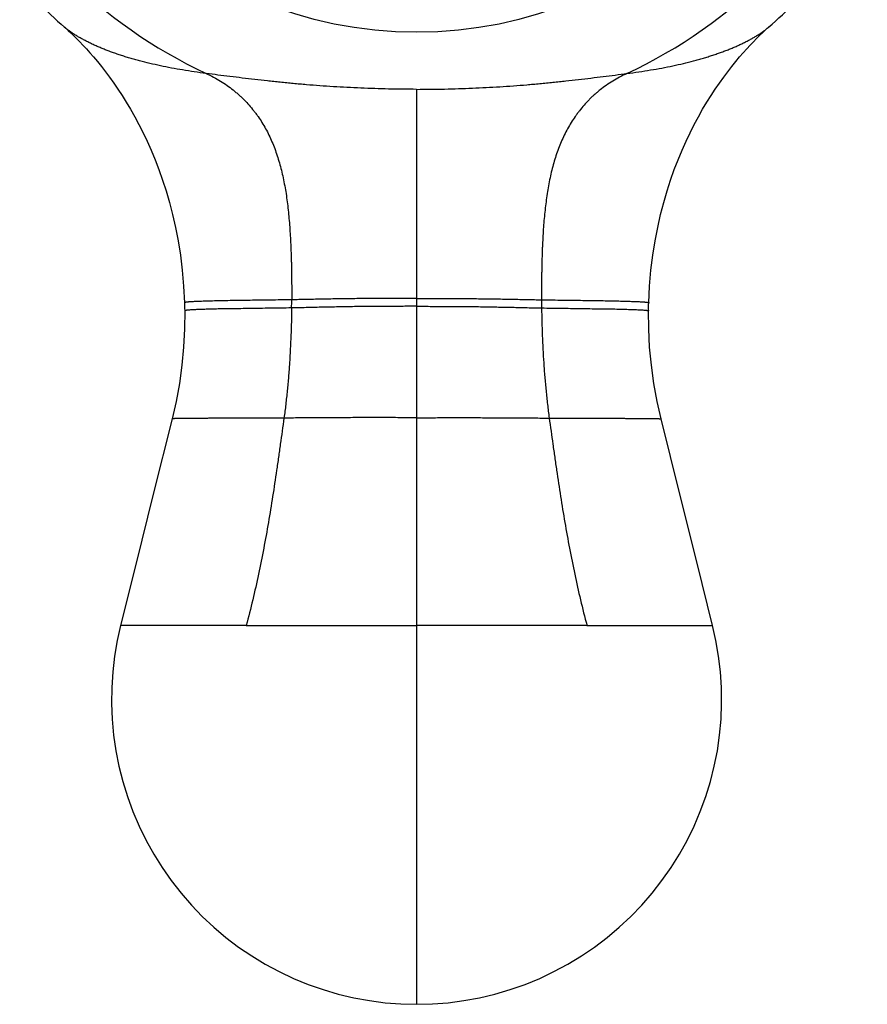
# Model space of a CAD drawing. Units: inches. Extents: x 4.07 to 6.9, y 2.68 to 5.51.
# Drawn here: x 5.08 to 5.95, y 2.68 to 3.69 of the extents above; entities that cross this region are included whole.
import ezdxf

# ---------------------------------------------------------------- set-up
doc = ezdxf.new("R2010")
doc.units = ezdxf.units.IN
doc.header["$LTSCALE"] = 0.64311
doc.header["$MEASUREMENT"] = 0
doc.layers.get('0').update_dxf_attribs({"linetype": 'CONTINUOUS'})

msp = doc.modelspace()

# ---------------------------------------------------------------- linework, layer by layer
at = {"color": 9, "linetype": 'CONTINUOUS'}
for p, q in [((5.1232, 3.6808), (5.1232, 3.6808)), ((5.1233, 3.6807), (5.1232, 3.6808)), ((5.8465, 3.6807), (5.8466, 3.6808)), ((5.8466, 3.6808), (5.8466, 3.6808)), ((5.4849, 3.6165), (5.4849, 2.6776)), ((5.3101, 3.0663), (5.1812, 3.0663)), ((5.3101, 3.0663), (5.4849, 3.0663)), ((5.6597, 3.0663), (5.4849, 3.0663)), ((5.6596, 3.0663), (5.7886, 3.0663))]:
    msp.add_line(p, q, dxfattribs=at)
at = {"color": 6, "linetype": 'CONTINUOUS'}
msp.add_line((5.8446, 3.6791), (5.8465, 3.6807), dxfattribs=at)
for points in [[(5.1232, 3.6807), (5.1251, 3.6791), (5.1275, 3.6769), (5.1302, 3.6744), (5.133, 3.6717), (5.1361, 3.6687), (5.1393, 3.6654), (5.1426, 3.6619), (5.1461, 3.6581), (5.1498, 3.654), (5.1535, 3.6497), (5.1575, 3.645), (5.1615, 3.64), (5.1657, 3.6346), (5.1699, 3.629), (5.1742, 3.623), (5.1785, 3.6167), (5.1828, 3.6101), (5.1871, 3.6032), (5.1915, 3.596), (5.1958, 3.5883), (5.2001, 3.5804), (5.2043, 3.572), (5.2085, 3.5632), (5.2126, 3.554), (5.2166, 3.5443), (5.2205, 3.5341), (5.2243, 3.5234), (5.2279, 3.5122), (5.2314, 3.5004), (5.2346, 3.4879), (5.2376, 3.4748), (5.2402, 3.461), (5.2426, 3.4464), (5.2445, 3.4309), (5.2459, 3.4145), (5.2468, 3.3975)], [(5.723, 3.3975), (5.7238, 3.4145), (5.7253, 3.4309), (5.7272, 3.4464), (5.7295, 3.461), (5.7322, 3.4748), (5.7351, 3.4879), (5.7384, 3.5004), (5.7418, 3.5122), (5.7454, 3.5234), (5.7492, 3.5341), (5.7531, 3.5443), (5.7572, 3.554), (5.7613, 3.5632), (5.7655, 3.572), (5.7697, 3.5804), (5.774, 3.5883), (5.7783, 3.596), (5.7826, 3.6032), (5.787, 3.6101), (5.7913, 3.6167), (5.7956, 3.623), (5.7999, 3.629), (5.8041, 3.6346), (5.8083, 3.64), (5.8123, 3.645), (5.8162, 3.6497), (5.82, 3.654), (5.8236, 3.6581), (5.8271, 3.6619), (5.8305, 3.6654), (5.8337, 3.6687), (5.8367, 3.6717), (5.8396, 3.6744), (5.8422, 3.6769), (5.8446, 3.6791)], [(5.2468, 3.3975), (5.2469, 3.395), (5.2469, 3.3919), (5.247, 3.3892)], [(5.7228, 3.3892), (5.7228, 3.3919), (5.7229, 3.395), (5.723, 3.3975)], [(5.247, 3.3892), (5.2468, 3.3708), (5.2458, 3.352), (5.2441, 3.3333), (5.2415, 3.3147), (5.2381, 3.2963), (5.234, 3.2784)], [(5.7357, 3.2784), (5.7317, 3.2963), (5.7283, 3.3147), (5.7257, 3.3333), (5.7239, 3.352), (5.723, 3.3708), (5.7228, 3.3892)], [(5.234, 3.2784), (5.2148, 3.2012), (5.1971, 3.1302), (5.1812, 3.0663)], [(5.7886, 3.0663), (5.7726, 3.1302), (5.7549, 3.2012), (5.7357, 3.2784)], [(5.1812, 3.0663), (5.1778, 3.051), (5.175, 3.035), (5.1732, 3.0188), (5.1721, 3.0026), (5.1719, 2.9863), (5.1726, 2.9701), (5.174, 2.9539), (5.1764, 2.9378), (5.1795, 2.9219), (5.1835, 2.9062), (5.1883, 2.8907), (5.1939, 2.8754), (5.2002, 2.8605), (5.2074, 2.8458), (5.2153, 2.8316), (5.2239, 2.8179), (5.2332, 2.8046), (5.2432, 2.7918), (5.2538, 2.7795), (5.265, 2.7678), (5.2769, 2.7567), (5.2893, 2.7462), (5.3023, 2.7364), (5.3158, 2.7272), (5.3296, 2.7188), (5.3439, 2.7112), (5.3586, 2.7042), (5.3736, 2.6981), (5.3889, 2.6927), (5.4045, 2.6881), (5.4204, 2.6843), (5.4364, 2.6814), (5.4525, 2.6793), (5.4687, 2.678), (5.4849, 2.6776)], [(5.4849, 2.6776), (5.5011, 2.678), (5.5173, 2.6793), (5.5334, 2.6814), (5.5494, 2.6843), (5.5652, 2.6881), (5.5808, 2.6927), (5.5962, 2.6981), (5.6112, 2.7042), (5.6258, 2.7112), (5.6401, 2.7188), (5.654, 2.7272), (5.6674, 2.7364), (5.6804, 2.7462), (5.6928, 2.7567), (5.7047, 2.7678), (5.716, 2.7795), (5.7266, 2.7918), (5.7366, 2.8046), (5.7459, 2.8179), (5.7545, 2.8316), (5.7624, 2.8458), (5.7695, 2.8605), (5.7759, 2.8754), (5.7815, 2.8907), (5.7863, 2.9062), (5.7902, 2.9219), (5.7934, 2.9378), (5.7957, 2.9539), (5.7972, 2.9701), (5.7978, 2.9863), (5.7977, 3.0026), (5.7966, 3.0188), (5.7947, 3.035), (5.792, 3.051), (5.7886, 3.0663)]]:
    msp.add_lwpolyline(points, dxfattribs=at)
at = {"color": 9, "linetype": 'CONTINUOUS'}
msp.add_circle((5.4849, 4.0951), 0.4201, dxfattribs=at)
for centre, radius, start, end in [((5.4849, 4.0951), 0.5102, 205.0228, 244.9772), ((5.4849, 4.0951), 0.5102, 295.0228, 334.9772), ((5.1703, 3.7348), 0.0717, 228.9886, 229.47), ((5.7994, 3.7348), 0.0717, 310.53, 311.0114), ((4.1323, 3.4082), 1.2245, 359.2512, 359.6428), ((6.8375, 3.4082), 1.2245, 180.3572, 180.7488)]:
    msp.add_arc(centre, radius, start, end, dxfattribs=at)
at = {"color": 6, "linetype": 'CONTINUOUS'}
for start, end in [(221.0379, 228.9621), (311.0379, 318.9621)]:
    msp.add_arc((5.4849, 4.0951), 0.55, start, end, dxfattribs=at)
at = {"color": 9, "linetype": 'CONTINUOUS'}
for points, knots in [([(5.2691, 3.6328), (5.265, 3.6333), (5.2569, 3.6344), (5.245, 3.6363), (5.2334, 3.6383), (5.2221, 3.6406), (5.2113, 3.643), (5.2025, 3.6452), (5.1957, 3.6471), (5.1907, 3.6485), (5.1858, 3.65), (5.1811, 3.6515), (5.1764, 3.6531), (5.1719, 3.6547), (5.1675, 3.6563), (5.1633, 3.658), (5.1591, 3.6597), (5.1551, 3.6615), (5.1513, 3.6633), (5.1476, 3.6651), (5.1441, 3.6669), (5.1407, 3.6687), (5.1374, 3.6706), (5.1344, 3.6725), (5.1314, 3.6744), (5.1287, 3.6764), (5.1261, 3.6783), (5.1245, 3.6796), (5.1237, 3.6803)], [0, 0, 0, 0, 0.079971, 0.158125, 0.234336, 0.308481, 0.380456, 0.450202, 0.484224, 0.517672, 0.55054, 0.582823, 0.614497, 0.645534, 0.675904, 0.70558, 0.734533, 0.762736, 0.790162, 0.816794, 0.842619, 0.867626, 0.891804, 0.915147, 0.937648, 0.9593, 0.980089, 1, 1, 1, 1]), ([(5.7007, 3.6328), (5.7048, 3.6333), (5.7129, 3.6344), (5.7248, 3.6363), (5.7364, 3.6383), (5.7476, 3.6406), (5.7585, 3.643), (5.7673, 3.6452), (5.7741, 3.6471), (5.7791, 3.6485), (5.7839, 3.65), (5.7887, 3.6515), (5.7933, 3.6531), (5.7978, 3.6547), (5.8022, 3.6563), (5.8065, 3.658), (5.8106, 3.6597), (5.8146, 3.6615), (5.8185, 3.6633), (5.8222, 3.6651), (5.8257, 3.6669), (5.8291, 3.6687), (5.8323, 3.6706), (5.8354, 3.6725), (5.8383, 3.6744), (5.841, 3.6764), (5.8436, 3.6783), (5.8452, 3.6796), (5.846, 3.6803)], [0, 0, 0, 0, 0.079971, 0.158125, 0.234336, 0.308481, 0.380456, 0.450202, 0.484224, 0.517672, 0.55054, 0.582823, 0.614497, 0.645534, 0.675904, 0.70558, 0.734533, 0.762736, 0.790162, 0.816794, 0.842619, 0.867626, 0.891804, 0.915147, 0.937648, 0.9593, 0.980089, 1, 1, 1, 1]), ([(5.2691, 3.6328), (5.2716, 3.6316), (5.2766, 3.6291), (5.2837, 3.625), (5.2904, 3.6206), (5.2956, 3.6167), (5.2996, 3.6134), (5.3025, 3.6109), (5.3053, 3.6084), (5.3089, 3.6048), (5.3131, 3.6003), (5.3171, 3.5955), (5.3201, 3.5916), (5.323, 3.5876), (5.3263, 3.5825), (5.3301, 3.5761), (5.3335, 3.5695), (5.3366, 3.5627), (5.3394, 3.5556), (5.3419, 3.5484), (5.3442, 3.541), (5.3462, 3.5334), (5.348, 3.5256), (5.3496, 3.5176), (5.351, 3.5094), (5.3522, 3.5011), (5.3532, 3.4926), (5.354, 3.4839), (5.3547, 3.4751), (5.3553, 3.4662), (5.3557, 3.4587), (5.3559, 3.4526), (5.3561, 3.448), (5.3563, 3.4434), (5.3564, 3.4387), (5.3565, 3.434), (5.3566, 3.4293), (5.3567, 3.4245), (5.3567, 3.4181), (5.3568, 3.4101), (5.3568, 3.4038), (5.3568, 3.4006)], [0, 0, 0, 0, 0.031948, 0.062994, 0.09326, 0.122864, 0.137455, 0.151923, 0.166283, 0.180546, 0.208831, 0.236884, 0.250858, 0.264814, 0.292719, 0.320693, 0.348822, 0.37718, 0.405833, 0.43484, 0.46425, 0.494104, 0.524438, 0.555277, 0.58664, 0.618542, 0.650973, 0.683908, 0.717316, 0.751169, 0.785457, 0.802761, 0.82017, 0.837683, 0.855317, 0.873113, 0.891088, 0.909193, 0.927368, 0.963762, 1, 1, 1, 1]), ([(5.4849, 3.6165), (5.4801, 3.6165), (5.4705, 3.6166), (5.4562, 3.6168), (5.4419, 3.6172), (5.4277, 3.6177), (5.4135, 3.6184), (5.3995, 3.6192), (5.3857, 3.6201), (5.3742, 3.621), (5.3651, 3.6218), (5.3584, 3.6224), (5.3517, 3.623), (5.345, 3.6237), (5.3384, 3.6244), (5.3296, 3.6253), (5.3189, 3.6265), (5.3061, 3.6281), (5.2935, 3.6296), (5.2812, 3.6312), (5.2731, 3.6322), (5.2691, 3.6328)], [0, 0, 0, 0, 0.066359, 0.132629, 0.198682, 0.264392, 0.329672, 0.39444, 0.458617, 0.522142, 0.553644, 0.584964, 0.616095, 0.64703, 0.677762, 0.708282, 0.76865, 0.828065, 0.886462, 0.943791, 1, 1, 1, 1]), ([(5.4849, 3.6165), (5.4897, 3.6165), (5.4992, 3.6166), (5.5136, 3.6168), (5.5279, 3.6172), (5.5421, 3.6177), (5.5562, 3.6184), (5.5702, 3.6192), (5.5841, 3.6201), (5.5955, 3.621), (5.6046, 3.6218), (5.6114, 3.6224), (5.6181, 3.623), (5.6248, 3.6237), (5.6314, 3.6244), (5.6401, 3.6253), (5.6509, 3.6265), (5.6637, 3.6281), (5.6762, 3.6296), (5.6885, 3.6312), (5.6967, 3.6322), (5.7007, 3.6328)], [0, 0, 0, 0, 0.066359, 0.132629, 0.198682, 0.264392, 0.329672, 0.39444, 0.458617, 0.522142, 0.553644, 0.584964, 0.616095, 0.64703, 0.677762, 0.708282, 0.76865, 0.828065, 0.886462, 0.943791, 1, 1, 1, 1]), ([(5.7007, 3.6328), (5.6982, 3.6316), (5.6932, 3.6291), (5.6861, 3.625), (5.6794, 3.6206), (5.6741, 3.6167), (5.6701, 3.6134), (5.6672, 3.6109), (5.6644, 3.6084), (5.6609, 3.6048), (5.6566, 3.6003), (5.6527, 3.5955), (5.6497, 3.5916), (5.6468, 3.5876), (5.6434, 3.5825), (5.6397, 3.5761), (5.6363, 3.5695), (5.6332, 3.5627), (5.6304, 3.5556), (5.6278, 3.5484), (5.6256, 3.541), (5.6235, 3.5334), (5.6217, 3.5256), (5.6201, 3.5176), (5.6188, 3.5094), (5.6176, 3.5011), (5.6166, 3.4926), (5.6157, 3.4839), (5.615, 3.4751), (5.6145, 3.4662), (5.6141, 3.4587), (5.6138, 3.4526), (5.6137, 3.448), (5.6135, 3.4434), (5.6134, 3.4387), (5.6133, 3.434), (5.6132, 3.4293), (5.6131, 3.4245), (5.613, 3.4181), (5.613, 3.4101), (5.613, 3.4038), (5.613, 3.4006)], [0, 0, 0, 0, 0.031948, 0.062994, 0.09326, 0.122864, 0.137455, 0.151923, 0.166283, 0.180546, 0.208831, 0.236884, 0.250858, 0.264814, 0.292719, 0.320693, 0.348822, 0.37718, 0.405833, 0.43484, 0.46425, 0.494104, 0.524438, 0.555277, 0.58664, 0.618542, 0.650973, 0.683908, 0.717316, 0.751169, 0.785457, 0.802761, 0.82017, 0.837683, 0.855317, 0.873113, 0.891088, 0.909193, 0.927368, 0.963762, 1, 1, 1, 1]), ([(5.3568, 3.4006), (5.353, 3.4005), (5.3457, 3.4004), (5.3348, 3.4002), (5.3244, 3.4001), (5.3143, 3.4), (5.3048, 3.3998), (5.2958, 3.3997), (5.2873, 3.3996), (5.2807, 3.3994), (5.2757, 3.3993), (5.2722, 3.3992), (5.269, 3.3991), (5.2659, 3.399), (5.263, 3.3989), (5.2603, 3.3988), (5.2578, 3.3987), (5.2556, 3.3986), (5.2536, 3.3985), (5.2521, 3.3984), (5.251, 3.3983), (5.2503, 3.3982), (5.2496, 3.3982), (5.249, 3.3981), (5.2485, 3.398), (5.2481, 3.398), (5.2478, 3.3979), (5.2477, 3.3979), (5.2475, 3.3978), (5.2473, 3.3978), (5.2472, 3.3978), (5.2471, 3.3977), (5.247, 3.3977), (5.2469, 3.3977), (5.2469, 3.3976), (5.2468, 3.3976), (5.2468, 3.3976), (5.2468, 3.3976), (5.2468, 3.3975), (5.2468, 3.3975), (5.2468, 3.3975)], [0, 0, 0, 0, 0.101792, 0.20042, 0.295497, 0.386644, 0.473467, 0.5555, 0.632263, 0.703277, 0.736475, 0.768043, 0.79791, 0.826006, 0.85226, 0.876605, 0.898973, 0.919299, 0.93751, 0.953525, 0.960683, 0.967259, 0.973246, 0.978631, 0.983408, 0.987574, 0.989427, 0.991126, 0.992671, 0.994063, 0.995301, 0.996387, 0.997322, 0.998109, 0.998754, 0.999265, 0.999477, 0.999666, 0.999837, 1, 1, 1, 1]), ([(5.4849, 3.4018), (5.4796, 3.4018), (5.4689, 3.4018), (5.4526, 3.4018), (5.436, 3.4018), (5.4221, 3.4017), (5.4111, 3.4016), (5.4029, 3.4015), (5.3949, 3.4013), (5.387, 3.4012), (5.3792, 3.401), (5.3716, 3.4008), (5.3641, 3.4007), (5.3592, 3.4006), (5.3568, 3.4006)], [0, 0, 0, 0, 0.12356, 0.251451, 0.381596, 0.511794, 0.576253, 0.639973, 0.70276, 0.764511, 0.825151, 0.884636, 0.94293, 1, 1, 1, 1]), ([(5.4849, 3.4018), (5.4902, 3.4018), (5.5009, 3.4018), (5.5172, 3.4018), (5.5338, 3.4018), (5.5477, 3.4017), (5.5587, 3.4016), (5.5668, 3.4015), (5.5749, 3.4013), (5.5828, 3.4012), (5.5906, 3.401), (5.5982, 3.4008), (5.6056, 3.4007), (5.6106, 3.4006), (5.613, 3.4006)], [0, 0, 0, 0, 0.12356, 0.251451, 0.381596, 0.511794, 0.576253, 0.639973, 0.70276, 0.764511, 0.825151, 0.884636, 0.94293, 1, 1, 1, 1]), ([(5.613, 3.4006), (5.6167, 3.4005), (5.6241, 3.4004), (5.6349, 3.4002), (5.6454, 3.4001), (5.6554, 3.4), (5.665, 3.3998), (5.674, 3.3997), (5.6824, 3.3996), (5.6891, 3.3994), (5.694, 3.3993), (5.6975, 3.3992), (5.7008, 3.3991), (5.7039, 3.399), (5.7068, 3.3989), (5.7095, 3.3988), (5.7119, 3.3987), (5.7142, 3.3986), (5.7162, 3.3985), (5.7177, 3.3984), (5.7188, 3.3983), (5.7195, 3.3982), (5.7201, 3.3982), (5.7207, 3.3981), (5.7212, 3.398), (5.7216, 3.398), (5.7219, 3.3979), (5.7221, 3.3979), (5.7223, 3.3978), (5.7224, 3.3978), (5.7225, 3.3978), (5.7227, 3.3977), (5.7228, 3.3977), (5.7228, 3.3977), (5.7229, 3.3976), (5.7229, 3.3976), (5.723, 3.3976), (5.723, 3.3976), (5.723, 3.3975), (5.723, 3.3975), (5.723, 3.3975)], [0, 0, 0, 0, 0.101792, 0.20042, 0.295497, 0.386644, 0.473467, 0.5555, 0.632263, 0.703277, 0.736475, 0.768043, 0.79791, 0.826006, 0.85226, 0.876605, 0.898973, 0.919299, 0.93751, 0.953525, 0.960683, 0.967259, 0.973246, 0.978631, 0.983408, 0.987574, 0.989427, 0.991126, 0.992671, 0.994063, 0.995301, 0.996387, 0.997322, 0.998109, 0.998754, 0.999265, 0.999477, 0.999666, 0.999837, 1, 1, 1, 1]), ([(5.3567, 3.3922), (5.3529, 3.3921), (5.3456, 3.392), (5.3348, 3.3919), (5.3244, 3.3917), (5.3144, 3.3916), (5.3049, 3.3914), (5.2959, 3.3913), (5.2875, 3.3912), (5.2809, 3.3911), (5.2759, 3.391), (5.2724, 3.3909), (5.2691, 3.3908), (5.2661, 3.3907), (5.2632, 3.3906), (5.2605, 3.3905), (5.258, 3.3904), (5.2558, 3.3903), (5.2538, 3.3902), (5.2523, 3.3901), (5.2512, 3.39), (5.2505, 3.3899), (5.2498, 3.3899), (5.2492, 3.3898), (5.2487, 3.3897), (5.2483, 3.3897), (5.248, 3.3896), (5.2478, 3.3896), (5.2477, 3.3895), (5.2475, 3.3895), (5.2474, 3.3895), (5.2473, 3.3894), (5.2472, 3.3894), (5.2471, 3.3894), (5.247, 3.3893), (5.247, 3.3893), (5.247, 3.3893), (5.247, 3.3892), (5.247, 3.3892), (5.247, 3.3892), (5.247, 3.3892)], [0, 0, 0, 0, 0.101633, 0.200108, 0.295047, 0.386081, 0.472823, 0.55481, 0.63156, 0.702595, 0.735816, 0.767415, 0.79732, 0.825458, 0.85176, 0.876155, 0.898576, 0.918955, 0.937219, 0.953285, 0.960468, 0.967069, 0.973078, 0.978486, 0.983285, 0.987472, 0.989334, 0.991043, 0.992598, 0.993999, 0.995246, 0.996341, 0.997285, 0.99808, 0.998733, 0.999252, 0.999468, 0.99966, 0.999835, 1, 1, 1, 1]), ([(5.3567, 3.3922), (5.3565, 3.3828), (5.3562, 3.3687), (5.3554, 3.3499), (5.3545, 3.3357), (5.3535, 3.3215), (5.3522, 3.3074), (5.3507, 3.2932), (5.3495, 3.2839), (5.3488, 3.2792)], [0, 0, 0, 0, 0.248528, 0.373564, 0.49889, 0.624347, 0.749781, 0.875045, 1, 1, 1, 1]), ([(5.4849, 3.3939), (5.4796, 3.3939), (5.4688, 3.3938), (5.4525, 3.3937), (5.4387, 3.3937), (5.4275, 3.3936), (5.4192, 3.3935), (5.4109, 3.3933), (5.4028, 3.3932), (5.3947, 3.393), (5.3868, 3.3929), (5.3791, 3.3927), (5.3715, 3.3925), (5.364, 3.3923), (5.3591, 3.3922), (5.3567, 3.3922)], [0, 0, 0, 0, 0.123585, 0.251682, 0.382109, 0.447471, 0.512553, 0.577086, 0.640834, 0.703596, 0.765268, 0.825779, 0.88509, 0.943173, 1, 1, 1, 1]), ([(5.4849, 3.3939), (5.4902, 3.3939), (5.5009, 3.3938), (5.5173, 3.3937), (5.5311, 3.3937), (5.5422, 3.3936), (5.5506, 3.3935), (5.5588, 3.3933), (5.567, 3.3932), (5.575, 3.393), (5.5829, 3.3929), (5.5907, 3.3927), (5.5983, 3.3925), (5.6058, 3.3923), (5.6107, 3.3922), (5.6131, 3.3922)], [0, 0, 0, 0, 0.123585, 0.251682, 0.382109, 0.447471, 0.512553, 0.577086, 0.640834, 0.703596, 0.765268, 0.825779, 0.88509, 0.943173, 1, 1, 1, 1]), ([(5.6131, 3.3922), (5.6168, 3.3921), (5.6241, 3.392), (5.6349, 3.3919), (5.6454, 3.3917), (5.6553, 3.3916), (5.6649, 3.3914), (5.6739, 3.3913), (5.6823, 3.3912), (5.6889, 3.3911), (5.6939, 3.391), (5.6973, 3.3909), (5.7006, 3.3908), (5.7037, 3.3907), (5.7066, 3.3906), (5.7093, 3.3905), (5.7117, 3.3904), (5.714, 3.3903), (5.716, 3.3902), (5.7175, 3.3901), (5.7186, 3.39), (5.7193, 3.3899), (5.7199, 3.3899), (5.7205, 3.3898), (5.7211, 3.3897), (5.7215, 3.3897), (5.7217, 3.3896), (5.7219, 3.3896), (5.7221, 3.3895), (5.7222, 3.3895), (5.7224, 3.3895), (5.7225, 3.3894), (5.7226, 3.3894), (5.7227, 3.3894), (5.7227, 3.3893), (5.7228, 3.3893), (5.7228, 3.3893), (5.7228, 3.3892), (5.7228, 3.3892), (5.7228, 3.3892), (5.7228, 3.3892)], [0, 0, 0, 0, 0.101633, 0.200108, 0.295047, 0.386081, 0.472823, 0.55481, 0.63156, 0.702595, 0.735816, 0.767415, 0.79732, 0.825458, 0.85176, 0.876155, 0.898576, 0.918955, 0.937219, 0.953285, 0.960468, 0.967069, 0.973078, 0.978486, 0.983285, 0.987472, 0.989334, 0.991043, 0.992598, 0.993999, 0.995246, 0.996341, 0.997285, 0.99808, 0.998733, 0.999252, 0.999468, 0.99966, 0.999835, 1, 1, 1, 1]), ([(5.6131, 3.3922), (5.6132, 3.3828), (5.6136, 3.3687), (5.6144, 3.3499), (5.6152, 3.3357), (5.6163, 3.3215), (5.6176, 3.3074), (5.6191, 3.2932), (5.6203, 3.2839), (5.6209, 3.2792)], [0, 0, 0, 0, 0.248528, 0.373564, 0.49889, 0.624347, 0.749781, 0.875045, 1, 1, 1, 1]), ([(5.3488, 3.2792), (5.3449, 3.2792), (5.3371, 3.2791), (5.3256, 3.2791), (5.3146, 3.2791), (5.304, 3.279), (5.294, 3.279), (5.2846, 3.279), (5.2771, 3.279), (5.2715, 3.2789), (5.2675, 3.2789), (5.2638, 3.2789), (5.2602, 3.2789), (5.2568, 3.2789), (5.2536, 3.2788), (5.2507, 3.2788), (5.2479, 3.2788), (5.2454, 3.2788), (5.2434, 3.2787), (5.242, 3.2787), (5.241, 3.2787), (5.2401, 3.2787), (5.2392, 3.2786), (5.2384, 3.2786), (5.2377, 3.2786), (5.237, 3.2786), (5.2364, 3.2786), (5.2358, 3.2785), (5.2354, 3.2785), (5.235, 3.2785), (5.2348, 3.2785), (5.2346, 3.2785), (5.2345, 3.2785), (5.2344, 3.2784), (5.2343, 3.2784), (5.2342, 3.2784), (5.2341, 3.2784), (5.2341, 3.2784), (5.2341, 3.2784), (5.2341, 3.2784), (5.234, 3.2784), (5.234, 3.2784), (5.234, 3.2784), (5.234, 3.2784)], [0, 0, 0, 0, 0.103567, 0.203655, 0.299867, 0.39181, 0.479083, 0.561249, 0.637861, 0.673945, 0.708473, 0.741388, 0.77263, 0.802136, 0.829845, 0.855697, 0.879632, 0.901596, 0.92153, 0.930718, 0.939375, 0.947491, 0.955056, 0.962062, 0.968499, 0.974356, 0.979625, 0.984297, 0.988367, 0.991832, 0.993337, 0.994688, 0.995886, 0.996931, 0.997822, 0.998559, 0.999142, 0.999376, 0.999572, 0.999731, 0.999853, 0.99994, 1, 1, 1, 1]), ([(5.3488, 3.2792), (5.3476, 3.2703), (5.3457, 3.2568), (5.3432, 3.239), (5.3406, 3.2211), (5.3373, 3.1988), (5.3329, 3.1721), (5.3281, 3.1455), (5.3228, 3.119), (5.3169, 3.0926), (5.3125, 3.0751), (5.3101, 3.0663)], [0, 0, 0, 0, 0.125001, 0.187507, 0.250012, 0.375008, 0.499977, 0.624921, 0.749866, 0.874863, 1, 1, 1, 1]), ([(5.4849, 3.2795), (5.4792, 3.2795), (5.4676, 3.2796), (5.4502, 3.2796), (5.4326, 3.2796), (5.4151, 3.2796), (5.3979, 3.2795), (5.3838, 3.2794), (5.3727, 3.2793), (5.3646, 3.2793), (5.3567, 3.2792), (5.3514, 3.2792), (5.3488, 3.2792)], [0, 0, 0, 0, 0.126297, 0.254848, 0.384285, 0.51318, 0.640163, 0.764086, 0.824657, 0.884208, 0.942676, 1, 1, 1, 1]), ([(5.4849, 3.2795), (5.4906, 3.2795), (5.5022, 3.2796), (5.5196, 3.2796), (5.5371, 3.2796), (5.5546, 3.2796), (5.5718, 3.2795), (5.586, 3.2794), (5.597, 3.2793), (5.6051, 3.2793), (5.6131, 3.2792), (5.6183, 3.2792), (5.6209, 3.2792)], [0, 0, 0, 0, 0.126297, 0.254848, 0.384285, 0.51318, 0.640163, 0.764086, 0.824657, 0.884208, 0.942676, 1, 1, 1, 1]), ([(5.6209, 3.2792), (5.6249, 3.2792), (5.6327, 3.2791), (5.6442, 3.2791), (5.6552, 3.2791), (5.6657, 3.279), (5.6757, 3.279), (5.6852, 3.279), (5.6926, 3.279), (5.6982, 3.2789), (5.7022, 3.2789), (5.706, 3.2789), (5.7096, 3.2789), (5.713, 3.2789), (5.7161, 3.2788), (5.7191, 3.2788), (5.7218, 3.2788), (5.7244, 3.2788), (5.7263, 3.2787), (5.7278, 3.2787), (5.7288, 3.2787), (5.7297, 3.2787), (5.7306, 3.2786), (5.7314, 3.2786), (5.7321, 3.2786), (5.7328, 3.2786), (5.7334, 3.2786), (5.7339, 3.2785), (5.7344, 3.2785), (5.7347, 3.2785), (5.735, 3.2785), (5.7351, 3.2785), (5.7353, 3.2785), (5.7354, 3.2784), (5.7355, 3.2784), (5.7356, 3.2784), (5.7356, 3.2784), (5.7357, 3.2784), (5.7357, 3.2784), (5.7357, 3.2784), (5.7357, 3.2784), (5.7357, 3.2784), (5.7357, 3.2784), (5.7357, 3.2784)], [0, 0, 0, 0, 0.103567, 0.203655, 0.299867, 0.39181, 0.479083, 0.561249, 0.637861, 0.673945, 0.708473, 0.741388, 0.77263, 0.802136, 0.829845, 0.855697, 0.879632, 0.901596, 0.92153, 0.930718, 0.939375, 0.947491, 0.955056, 0.962062, 0.968499, 0.974356, 0.979625, 0.984297, 0.988367, 0.991832, 0.993337, 0.994688, 0.995886, 0.996931, 0.997822, 0.998559, 0.999142, 0.999376, 0.999572, 0.999731, 0.999853, 0.99994, 1, 1, 1, 1]), ([(5.6209, 3.2792), (5.6222, 3.2703), (5.624, 3.2568), (5.6266, 3.239), (5.6291, 3.2211), (5.6325, 3.1988), (5.6369, 3.1721), (5.6416, 3.1455), (5.647, 3.119), (5.6529, 3.0926), (5.6573, 3.0751), (5.6597, 3.0663)], [0, 0, 0, 0, 0.125001, 0.187507, 0.250012, 0.375008, 0.499977, 0.624921, 0.749866, 0.874863, 1, 1, 1, 1])]:
    msp.add_open_spline(points, degree=3, knots=knots, dxfattribs=at)

doc.saveas('drawing.dxf')
